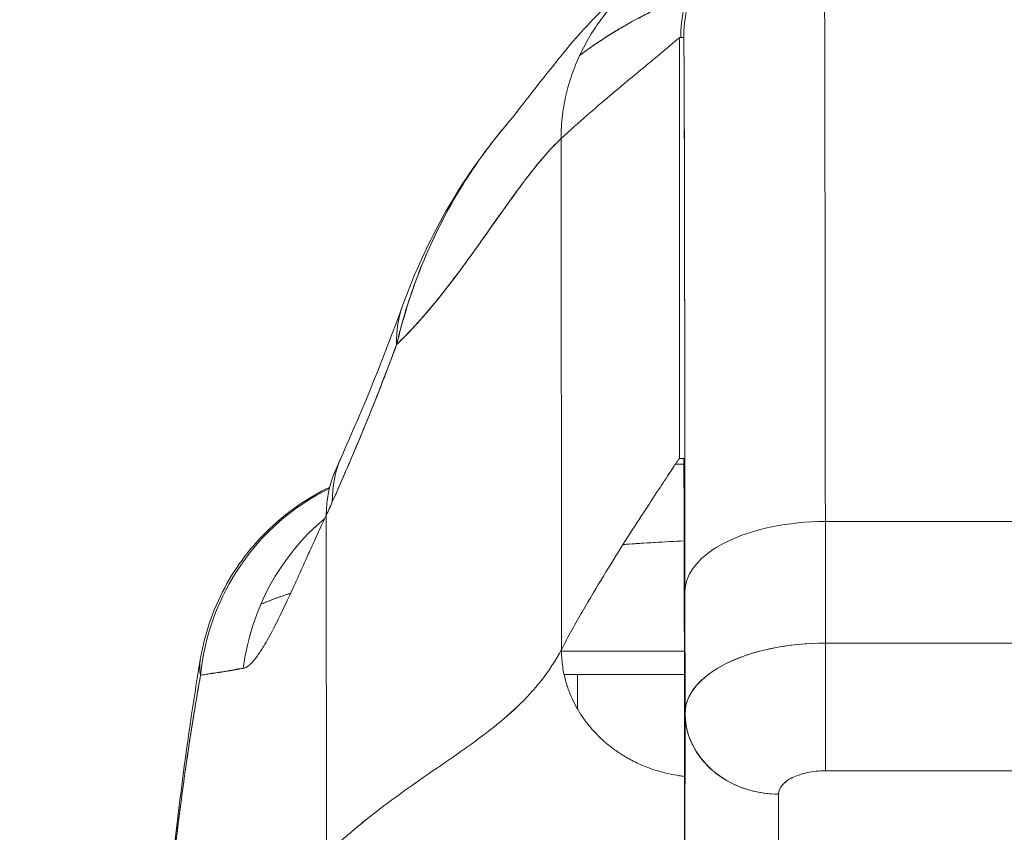
# Model space of a CAD drawing. Units: inches. Extents: x 8 to 265, y 5 to 156.
# Drawn here: x 74 to 74, y 50 to 51 of the extents above; entities that cross this region are included whole.
import ezdxf

# ---------------------------------------------------------------- set-up
doc = ezdxf.new("R2010")
doc.units = ezdxf.units.IN
doc.header["$LTSCALE"] = 16
doc.header["$MEASUREMENT"] = 0
doc.layers.add('Dimension (ANSI)', color=7, linetype='Continuous', lineweight=5)
doc.layers.add('Visible (ANSI)', color=7, linetype='Continuous', lineweight=5)
doc.styles.add('TAHOMA', font='tahoma.ttf')
doc.dimstyles.new('Default (ANSI)', dxfattribs={"dimscale": 16, "dimtxt": 0.07, "dimasz": 0.098425, "dimexe": 0.125, "dimexo": 0.0625, "dimgap": 0.031496, "dimtad": 0, "dimtih": 1, "dimtoh": 1, "dimrnd": 1e-08, "dimzin": 0, "dimdsep": 46, "dimtxsty": 'TAHOMA', "dimcen": 0.09, "dimdle": 0.393701, "dimclrd": 256, "dimclre": 256, "dimclrt": 256, "dimadec": 0, "dimazin": 0, "dimtfac": 1, "dimtofl": 0, "dimtmove": 0, "dimatfit": 3, "dimfxl": 1, "dimtolj": 1, "dimtzin": 0, "dimlwd": -1, "dimlwe": -1, "dimarcsym": 0})

# ---------------------------------------------------------------- blocks, each defined once
blk = doc.blocks.new('*D35')
at = {"layer": 'Defpoints', "color": 0, "transparency": 16777216}
for p in [(76.71627, 51.53662), (46.96627, 48.34498), (76.71627, 48.34498)]:
    blk.add_point(p, dxfattribs=at)
at = {"layer": 'Dimension (ANSI)', "transparency": 16777216}
for p, q in [((46.96627, 49.34498), (46.96627, 53.53662)), ((76.71627, 49.34498), (76.71627, 53.53662)), ((48.54107, 51.53662), (57.54295, 51.53662)), ((75.14147, 51.53662), (66.13959, 51.53662))]:
    blk.add_line(p, q, dxfattribs=at)
for points in [[(48.54107, 51.79909), (48.54107, 51.27416), (46.96627, 51.53662)], [(75.14147, 51.79909), (75.14147, 51.27416), (76.71627, 51.53662)]]:
    blk.add_solid(points, dxfattribs=at)
at = {"layer": 'Dimension (ANSI)', "transparency": 16777216, "insert": (61.84127, 51.53662), "char_height": 1.12, "attachment_point": 5, "style": 'TAHOMA'}
blk.add_mtext('\\A1;\\fTahoma|b0|i0;\\H1.1200;29.75\\P\\fTahoma|b0|i0;\\H1.1200;LID WIDTH\\P\\fTahoma|b0|i0;\\H1.1200;(2 PL.)', dxfattribs=at)
blk = doc.blocks.new('*D36')
at = {"layer": 'Defpoints', "color": 0, "transparency": 16777216}
for p in [(77.21429, 51.53662), (76.71627, 48.34498), (77.21429, 48.34498)]:
    blk.add_point(p, dxfattribs=at)
at = {"layer": 'Dimension (ANSI)', "transparency": 16777216}
for p, q in [((76.71627, 49.34498), (76.71627, 53.53662)), ((77.21429, 49.34498), (77.21429, 53.53662)), ((75.14147, 51.53662), (73.56666, 51.53662)), ((78.78909, 51.53662), (80.36389, 51.53662))]:
    blk.add_line(p, q, dxfattribs=at)
for points in [[(75.14147, 51.79909), (75.14147, 51.27416), (76.71627, 51.53662)], [(78.78909, 51.79909), (78.78909, 51.27416), (77.21429, 51.53662)]]:
    blk.add_solid(points, dxfattribs=at)
at = {"layer": 'Dimension (ANSI)', "transparency": 16777216, "insert": (82.29999, 51.53662), "char_height": 1.12, "attachment_point": 5, "style": 'TAHOMA'}
blk.add_mtext('\\A1;0.50', dxfattribs=at)

msp = doc.modelspace()

# ---------------------------------------------------------------- linework, layer by layer
at = {"layer": 'Visible (ANSI)'}
for p, q in [((74.20065, 50.26201), (74.20065, 50.61634)), ((74.20065, 50.61634), (74.20434, 50.61634)), ((74.20065, 50.61634), (74.20065, 50.26201)), ((74.20434, 50.61634), (74.20183, 50.61634)), ((74.10128, 50.10102), (74.10103, 50.53128)), ((74.10103, 50.53128), (74.10128, 50.10102)), ((74.20434, 50.26201), (74.20065, 50.26201)), ((74.20443, 50.25719), (74.19736, 50.25719)), ((74.19736, 50.25719), (74.20443, 50.25719)), ((73.91568, 50.2421), (73.91569, 50.2421)), ((73.90351, 49.92875), (73.90314, 50.21401)), ((73.90314, 50.21401), (73.90351, 49.92875)), ((74.87479, 50.20884), (74.32361, 50.20884)), ((74.32361, 50.20884), (74.87479, 50.20884)), ((74.32368, 50.10655), (74.32361, 50.20884)), ((74.32361, 50.20884), (74.32368, 50.10655)), ((74.20537, 50.14978), (74.20544, 50.04783)), ((74.20544, 50.04783), (74.20537, 50.14978)), ((73.80154, 50.10496), (73.80154, 50.10496)), ((74.32368, 50.10655), (74.87486, 50.10655)), ((74.87486, 50.10655), (74.32368, 50.10655)), ((74.10129, 50.09971), (74.20485, 50.09971)), ((74.20485, 50.09971), (74.10129, 50.09971)), ((74.2685, 50.09971), (74.2685, 50.09971)), ((74.23621, 50.0872), (74.23621, 50.0872)), ((74.10356, 50.08003), (74.20488, 50.08003)), ((74.11475, 50.08003), (74.11475, 50.05117)), ((74.22506, 50.08003), (74.22505, 50.08003)), ((74.22506, 50.08003), (74.22506, 50.08003)), ((74.21791, 50.07384), (74.21791, 50.07384)), ((74.20505, 49.87033), (74.20544, 50.04705)), ((74.20544, 50.04705), (74.20505, 49.87033)), ((74.2963, 49.99346), (74.2963, 49.99346)), ((74.32365, 49.99899), (74.87483, 49.99899)), ((74.87483, 49.99899), (74.32365, 49.99899)), ((74.28384, 49.80214), (74.28423, 49.97931)), ((74.28423, 49.97931), (74.28384, 49.80214)), ((74.20505, 49.87033), (74.20498, 49.97262))]:
    msp.add_line(p, q, dxfattribs=at)
for centre, start, end in [((74.21785, 50.08003), 21.32844, 21.33586), ((74.21788, 50.08003), 21.3689, 21.37632), ((74.21788, 50.08003), 21.36891, 21.37633)]:
    msp.add_arc(centre, 0.01969, start, end, dxfattribs=at)
for centre, major_axis, ratio, start_param, end_param in [((74.31994, 50.61634), (0, 0.11811), 0.999999, 0, 1.570796), ((74.32245, 50.61634), (0, 0.11811), 0.999999, 0, 1.570796), ((74.32245, 50.61634), (0, 0.11811), 0.999999, 0.000003, 1.570796), ((74.32245, 49.68323), (0, 1.05122), 0.001274, 5.235988, 6.283186), ((74.32245, 49.68323), (0, 1.05122), 0.001274, 5.235988, 6.283185), ((74.20434, 49.68323), (0, 0.93311), 0.001274, 5.235988, 6.283185), ((74.15285, 50.32422), (-0.18509, 0.06702), 0.665998, 6.096753, 6.099703), ((74.15285, 50.32422), (-0.18509, 0.06702), 0.665998, 6.096753, 6.099703), ((74.15285, 50.32422), (-0.18509, 0.06702), 0.665998, 6.283145, 6.538921), ((74.15285, 50.32422), (-0.18509, 0.06702), 0.665998, 6.283145, 6.538921), ((74.09571, 50.18288), (-0.17999, 0.07972), 0.655545, 6.007682, 6.007763), ((74.09571, 50.18288), (-0.17998, 0.07972), 0.655545, 6.007686, 6.007764), ((74.09036, 50.17112), (-0.17836, 0.08329), 0.683273, 6.015268, 6.015321), ((74.09571, 50.18288), (-0.17998, 0.07972), 0.655545, 0.000024, 0.291487), ((74.09571, 50.18288), (-0.17998, 0.07972), 0.655545, 0.000024, 0.291487), ((74.09036, 50.17112), (-0.17836, 0.08329), 0.683273, 0, 0.304738), ((73.99291, 50.06034), (0, 0.19685), 0.998133, 0.459006, 1.473429), ((73.99291, 50.06034), (0, -0.19685), 0.998133, 3.600599, 4.615022), ((73.99291, 50.06034), (0, 0.19685), 0.998133, 0.40615, 0.406199), ((73.99291, 50.06034), (0, -0.19685), 0.998133, 3.547742, 3.547791), ((73.87169, 50.52837), (0.07077, 0.42284), 0.275071, 3.921356, 3.960464), ((73.87168, 50.52831), (-0.07075, -0.42276), 0.275085, 0.77976, 0.818875), ((74.02721, 50.06034), (0, -0.19685), 0.993, 3.837136, 4.585431), ((74.32348, 50.14978), (-0.11811, -0.00009), 0.5, 4.710918, 6.281716), ((74.32348, 50.14978), (-0.11811, -0.00009), 0.5, 4.710918, 6.281715), ((74.32358, 50.04748), (-0.11814, -0.00008), 0.500024, 4.711147, 6.28152), ((74.32355, 50.0475), (-0.11811, -0.00009), 0.5, 4.710918, 6.281715), ((74.3236, 50.06718), (0, -0.07874), 0.001272, 0.523554, 2.094424), ((74.3236, 50.06718), (0, 0.07874), 0.001274, 3.665191, 5.235988), ((74.59128, 50.09967), (0.63976, -0.00006), 0.000044, 2.219389, 2.443302), ((74.59129, 50.09964), (0.63978, -0.00007), 0.000078, 2.099616, 2.099622), ((74.21785, 50.08003), (0, 0.01969), 0.621954, 4.886217, 4.886374), ((74.28418, 50.0475), (-0.07874, 0.00017), 0.866025, 0.002547, 1.573343), ((74.32245, 49.68323), (0, 0.46067), 0.001273, 5.467569, 5.467587)]:
    msp.add_ellipse(centre, major_axis=major_axis, ratio=ratio, start_param=start_param, end_param=end_param, dxfattribs=at)
for points, knots in [([(74.23903, 50.70238), (74.23559, 50.7014), (74.23221, 50.70035), (74.22891, 50.69922), (74.22214, 50.69692), (74.21567, 50.69433), (74.20948, 50.6915), (74.20328, 50.68867), (74.19737, 50.6856), (74.19174, 50.68231), (74.1861, 50.67903), (74.18073, 50.67553), (74.17562, 50.67185), (74.17051, 50.66816), (74.16567, 50.66429), (74.16107, 50.66025), (74.15647, 50.65621), (74.15213, 50.65199), (74.14803, 50.64761), (74.14394, 50.64323), (74.14009, 50.63869), (74.13648, 50.634), (74.13288, 50.6293), (74.12952, 50.62444), (74.12641, 50.61942), (74.1233, 50.6144), (74.12045, 50.60923), (74.11785, 50.60389), (74.11526, 50.59854), (74.11292, 50.59304), (74.11088, 50.58736), (74.10883, 50.58168), (74.10706, 50.57583), (74.10561, 50.5698), (74.10415, 50.56377), (74.10301, 50.55757), (74.10223, 50.55116), (74.10144, 50.54475), (74.10103, 50.53813), (74.10103, 50.53128)], [0.167416, 0.167416, 0.167416, 0.167416, 0.2, 0.2, 0.2, 0.2666667, 0.2666667, 0.2666667, 0.3333333, 0.3333333, 0.3333333, 0.4, 0.4, 0.4, 0.4666667, 0.4666667, 0.4666667, 0.5333333, 0.5333333, 0.5333333, 0.6, 0.6, 0.6, 0.6666667, 0.6666667, 0.6666667, 0.7333333, 0.7333333, 0.7333333, 0.8, 0.8, 0.8, 0.8666667, 0.8666667, 0.8666667, 0.9333333, 0.9333333, 0.9333333, 1, 1, 1, 1]), ([(74.0554, 50.54338), (74.06272, 50.55197), (74.0776, 50.57191), (74.10711, 50.60861), (74.11824, 50.62215), (74.14184, 50.64568), (74.15127, 50.65441), (74.16964, 50.66846), (74.17675, 50.67346), (74.19323, 50.68354), (74.20282, 50.68868), (74.21355, 50.69331)], [0, 0, 0, 0, 0.755963, 0.755963, 1.131849, 1.131849, 1.32822, 1.32822, 1.431368, 1.431368, 1.538209, 1.538209, 1.538209, 1.538209]), ([(74.20701, 50.65092), (74.20646, 50.65072), (74.20592, 50.65052), (74.20537, 50.65031), (74.19616, 50.64685), (74.18704, 50.64297), (74.17803, 50.63867), (74.17626, 50.63782), (74.17448, 50.63696), (74.17272, 50.63608), (74.16501, 50.63224), (74.1574, 50.62809), (74.1499, 50.62363), (74.14022, 50.61789), (74.13073, 50.61163), (74.12145, 50.60486), (74.11983, 50.60368), (74.11821, 50.60248), (74.11661, 50.60127)], [0.2548223, 0.2548223, 0.2548223, 0.2548223, 0.2585241, 0.2585241, 0.2585241, 0.3210109, 0.3210109, 0.3210109, 0.3333333, 0.3333333, 0.3333333, 0.3871157, 0.3871157, 0.3871157, 0.4564187, 0.4564187, 0.4564187, 0.4685106, 0.4685106, 0.4685106, 0.4685106]), ([(74.11661, 50.60127), (74.12476, 50.60742), (74.13307, 50.61316), (74.14153, 50.61851), (74.15111, 50.62456), (74.16088, 50.63009), (74.1708, 50.63512), (74.17156, 50.6355), (74.17232, 50.63588), (74.17308, 50.63626), (74.18219, 50.64078), (74.19142, 50.64488), (74.20074, 50.64854), (74.20283, 50.64935), (74.20492, 50.65015), (74.20701, 50.65092)], [0.5305648, 0.5305648, 0.5305648, 0.5305648, 0.5918842, 0.5918842, 0.5918842, 0.6613555, 0.6613555, 0.6613555, 0.6666667, 0.6666667, 0.6666667, 0.7302356, 0.7302356, 0.7302356, 0.7444397, 0.7444397, 0.7444397, 0.7444397]), ([(74.10103, 50.53128), (74.10858, 50.53827), (74.1158, 50.54472), (74.12264, 50.55071), (74.12949, 50.55671), (74.13596, 50.56224), (74.14203, 50.56737), (74.1481, 50.57249), (74.15377, 50.57721), (74.159, 50.58154), (74.16423, 50.58588), (74.16902, 50.58983), (74.17335, 50.59341), (74.17768, 50.59698), (74.18153, 50.60018), (74.18489, 50.60298), (74.18824, 50.60578), (74.1911, 50.60819), (74.19342, 50.61016), (74.19574, 50.61214), (74.19752, 50.61368), (74.19874, 50.61473), (74.19995, 50.61578), (74.2006, 50.61634), (74.20065, 50.61634)], [0, 0, 0, 0, 0.125, 0.125, 0.125, 0.25, 0.25, 0.25, 0.375, 0.375, 0.375, 0.5, 0.5, 0.5, 0.625, 0.625, 0.625, 0.75, 0.75, 0.75, 0.875, 0.875, 0.875, 1, 1, 1, 1]), ([(74.20434, 50.61634), (74.20441, 50.61631), (74.20448, 50.61164), (74.20454, 50.60225), (74.20461, 50.59285), (74.20468, 50.57873), (74.20475, 50.56013), (74.20481, 50.54154), (74.20487, 50.51847), (74.20493, 50.49131), (74.20499, 50.46414), (74.20505, 50.43288), (74.2051, 50.39786), (74.20516, 50.36284), (74.20521, 50.32406), (74.20525, 50.28259), (74.20529, 50.24113), (74.20533, 50.19698), (74.20537, 50.14978)], [0, 0, 0, 0, 0.166667, 0.166667, 0.166667, 0.333333, 0.333333, 0.333333, 0.5, 0.5, 0.5, 0.666667, 0.666667, 0.666667, 0.833333, 0.833333, 0.833333, 1, 1, 1, 1]), ([(74.05541, 50.54339), (74.05138, 50.53866), (74.04741, 50.53379), (74.04352, 50.52877), (74.04221, 50.52708), (74.04092, 50.52539), (74.03963, 50.52367), (74.03084, 50.51199), (74.02245, 50.49955), (74.01466, 50.48661), (74.0072, 50.47419), (74.00029, 50.4613), (73.99405, 50.44816), (73.99336, 50.44671), (73.99268, 50.44525), (73.99201, 50.44379), (73.98522, 50.4291), (73.97926, 50.4141), (73.9741, 50.39877), (73.96961, 50.38541), (73.96573, 50.37179), (73.96249, 50.35788)], [0.6320039, 0.6320039, 0.6320039, 0.6320039, 0.6666667, 0.6666667, 0.6666667, 0.6782727, 0.6782727, 0.6782727, 0.7574117, 0.7574117, 0.7574117, 0.8333333, 0.8333333, 0.8333333, 0.8417294, 0.8417294, 0.8417294, 0.9263034, 0.9263034, 0.9263034, 1, 1, 1, 1]), ([(73.96249, 50.35788), (73.9651, 50.36851), (73.96807, 50.37933), (73.97146, 50.39015), (73.97495, 50.40128), (73.97888, 50.41242), (73.98327, 50.4234), (73.98665, 50.43185), (73.99029, 50.44022), (73.99418, 50.44843), (73.99425, 50.44857), (73.99431, 50.4487), (73.99438, 50.44884), (73.99565, 50.45153), (73.99695, 50.4542), (73.99828, 50.45685), (74.00392, 50.46812), (74.01002, 50.47909), (74.01649, 50.48965), (74.02314, 50.50051), (74.03019, 50.51093), (74.03753, 50.52086), (74.03959, 50.52365), (74.04167, 50.52639), (74.04378, 50.5291), (74.04758, 50.53399), (74.05146, 50.53875), (74.0554, 50.54338)], [0, 0, 0, 0, 0.0590886, 0.0590886, 0.0590886, 0.1198834, 0.1198834, 0.1198834, 0.1666667, 0.1666667, 0.1666667, 0.167443, 0.167443, 0.167443, 0.1827493, 0.1827493, 0.1827493, 0.2477615, 0.2477615, 0.2477615, 0.3145868, 0.3145868, 0.3145868, 0.3333333, 0.3333333, 0.3333333, 0.3672323, 0.3672323, 0.3672323, 0.3672323]), ([(73.96249, 50.35788), (73.96265, 50.35803), (73.96281, 50.35819), (73.96297, 50.35834), (73.97227, 50.36726), (73.98124, 50.37703), (73.98992, 50.3873), (73.99859, 50.39757), (74.00696, 50.40832), (74.01506, 50.41919), (74.02316, 50.43005), (74.03099, 50.44102), (74.03857, 50.45174), (74.04616, 50.46245), (74.0535, 50.4729), (74.06063, 50.48272), (74.06775, 50.49254), (74.07466, 50.50173), (74.08139, 50.50994), (74.08811, 50.51815), (74.09465, 50.52538), (74.10103, 50.53128)], [0, 0, 0, 0, 0.002892, 0.002892, 0.002892, 0.169077, 0.169077, 0.169077, 0.335261, 0.335261, 0.335261, 0.501446, 0.501446, 0.501446, 0.667631, 0.667631, 0.667631, 0.833815, 0.833815, 0.833815, 1, 1, 1, 1]), ([(74.10103, 50.53128), (74.09623, 50.52684), (74.09134, 50.52165), (74.08635, 50.51586), (74.08136, 50.51007), (74.07627, 50.50367), (74.07107, 50.49682), (74.06586, 50.48996), (74.06054, 50.48266), (74.0551, 50.47504), (74.04965, 50.46743), (74.04408, 50.45952), (74.03837, 50.45146), (74.03267, 50.4434), (74.02682, 50.43519), (74.02082, 50.42699), (74.01483, 50.4188), (74.00868, 50.41061), (74.00237, 50.4026), (73.99607, 50.39459), (73.9896, 50.38675), (73.98295, 50.37924), (73.97631, 50.37173), (73.96949, 50.36456), (73.96249, 50.35788)], [0, 0, 0, 0, 0.125, 0.125, 0.125, 0.25, 0.25, 0.25, 0.375, 0.375, 0.375, 0.5, 0.5, 0.5, 0.625, 0.625, 0.625, 0.75, 0.75, 0.75, 0.875, 0.875, 0.875, 1, 1, 1, 1]), ([(73.9083, 50.22533), (73.91445, 50.23918), (73.92061, 50.25333), (73.92673, 50.26775), (73.92907, 50.27328), (73.93141, 50.27885), (73.93374, 50.28446), (73.93388, 50.28479), (73.93402, 50.28512), (73.93415, 50.28545), (73.93776, 50.29416), (73.94134, 50.30296), (73.94488, 50.31189), (73.95085, 50.32693), (73.95672, 50.34232), (73.96249, 50.35788)], [0, 0, 0, 0, 0.333333, 0.333333, 0.333333, 0.461137, 0.461137, 0.461137, 0.468697, 0.468697, 0.468697, 0.666667, 0.666667, 0.666667, 1, 1, 1, 1]), ([(73.96249, 50.35788), (73.95649, 50.34159), (73.95027, 50.32536), (73.94379, 50.30914), (73.93752, 50.29346), (73.93102, 50.27778), (73.9243, 50.26204), (73.91909, 50.24986), (73.91376, 50.23764), (73.9083, 50.22533)], [0, 0, 0, 0, 0.368344, 0.368344, 0.368344, 0.724557, 0.724557, 0.724557, 1, 1, 1, 1]), ([(74.20065, 50.26201), (74.20061, 50.26201), (74.19977, 50.26077), (74.19823, 50.25848), (74.19669, 50.25618), (74.19445, 50.25283), (74.19163, 50.24857), (74.18881, 50.24432), (74.1854, 50.23917), (74.18152, 50.23326), (74.17764, 50.22736), (74.17328, 50.2207), (74.16855, 50.21341), (74.16383, 50.20612), (74.15874, 50.19821), (74.15339, 50.18976), (74.14804, 50.18131), (74.14244, 50.17233), (74.13669, 50.16289), (74.13093, 50.15345), (74.12503, 50.14355), (74.1191, 50.13323), (74.11316, 50.12292), (74.10718, 50.11218), (74.10128, 50.10102)], [0, 0, 0, 0, 0.125, 0.125, 0.125, 0.25, 0.25, 0.25, 0.375, 0.375, 0.375, 0.5, 0.5, 0.5, 0.625, 0.625, 0.625, 0.75, 0.75, 0.75, 0.875, 0.875, 0.875, 1, 1, 1, 1]), ([(74.20498, 49.97262), (74.20496, 50.00183), (74.20493, 50.02917), (74.2049, 50.0549), (74.20488, 50.08062), (74.20485, 50.10472), (74.20481, 50.12647), (74.20478, 50.14823), (74.20474, 50.16763), (74.20471, 50.18449), (74.20467, 50.20135), (74.20463, 50.21566), (74.20459, 50.2272), (74.20455, 50.23874), (74.20451, 50.24749), (74.20447, 50.25331), (74.20442, 50.25913), (74.20438, 50.26201), (74.20434, 50.26201)], [0, 0, 0, 0, 0.166667, 0.166667, 0.166667, 0.333333, 0.333333, 0.333333, 0.5, 0.5, 0.5, 0.666667, 0.666667, 0.666667, 0.833333, 0.833333, 0.833333, 1, 1, 1, 1]), ([(73.7971, 50.09269), (73.8006, 50.11368), (73.80763, 50.13435), (73.8275, 50.17154), (73.84048, 50.18859), (73.87043, 50.21707), (73.88767, 50.22896), (73.9061, 50.23781)], [0, 0, 0, 0, 0.162088, 0.162088, 0.3213069, 0.3213069, 0.4770367, 0.4770367, 0.4770367, 0.4770367]), ([(73.83331, 50.08527), (73.83478, 50.08537), (73.83639, 50.08624), (73.83813, 50.08771), (73.83904, 50.08848), (73.83999, 50.08942), (73.84097, 50.0905), (73.84234, 50.092), (73.84377, 50.09377), (73.84529, 50.09587), (73.84695, 50.09815), (73.8487, 50.10083), (73.85059, 50.10394), (73.85312, 50.10812), (73.85588, 50.11309), (73.85895, 50.11903), (73.86027, 50.12158), (73.86164, 50.1243), (73.86308, 50.12721), (73.86609, 50.13328), (73.86938, 50.14017), (73.87303, 50.14804), (73.87429, 50.15076), (73.8756, 50.1536), (73.87695, 50.15656), (73.87793, 50.15871), (73.87894, 50.16093), (73.87997, 50.16321), (73.88241, 50.16858), (73.88498, 50.17432), (73.88772, 50.18039), (73.88948, 50.18429), (73.8913, 50.18833), (73.89319, 50.19248), (73.89632, 50.19935), (73.89964, 50.20655), (73.90314, 50.21401)], [0, 0, 0, 0, 0.13127, 0.13127, 0.13127, 0.2, 0.2, 0.2, 0.295706, 0.295706, 0.295706, 0.4, 0.4, 0.4, 0.539952, 0.539952, 0.539952, 0.6, 0.6, 0.6, 0.725303, 0.725303, 0.725303, 0.768562, 0.768562, 0.768562, 0.8, 0.8, 0.8, 0.873831, 0.873831, 0.873831, 0.921366, 0.921366, 0.921366, 1, 1, 1, 1]), ([(74.15326, 50.18955), (74.1566, 50.18977), (74.15995, 50.18999), (74.16331, 50.19021), (74.17696, 50.19108), (74.19077, 50.19187), (74.20469, 50.1926)], [0.70444295, 0.70444295, 0.70444295, 0.70444295, 0.71614293, 0.71614293, 0.71614293, 0.76373944, 0.76373944, 0.76373944, 0.76373944]), ([(74.20469, 50.19259), (74.18831, 50.19173), (74.17164, 50.19076), (74.15479, 50.18964), (74.15428, 50.18961), (74.15377, 50.18958), (74.15326, 50.18954)], [0.2758507, 0.2758507, 0.2758507, 0.2758507, 0.33333333, 0.33333333, 0.33333333, 0.33507899, 0.33507899, 0.33507899, 0.33507899]), ([(73.8732, 50.14842), (73.87177, 50.14796), (73.87036, 50.1475), (73.86896, 50.14703), (73.86152, 50.14454), (73.85455, 50.14194), (73.84811, 50.13921)], [0.69820138, 0.69820138, 0.69820138, 0.69820138, 0.70599331, 0.70599331, 0.70599331, 0.74748946, 0.74748946, 0.74748946, 0.74748946]), ([(73.84813, 50.13925), (73.85481, 50.14208), (73.86208, 50.14479), (73.86986, 50.14736), (73.87097, 50.14773), (73.87209, 50.14809), (73.87322, 50.14845)], [0.25864577, 0.25864577, 0.25864577, 0.25864577, 0.305586, 0.305586, 0.305586, 0.31226278, 0.31226278, 0.31226278, 0.31226278]), ([(74.10128, 50.10102), (74.09629, 50.0916), (74.09065, 50.08304), (74.08445, 50.07511), (74.07826, 50.06718), (74.0715, 50.05989), (74.06427, 50.053), (74.05705, 50.04611), (74.04935, 50.03962), (74.04128, 50.03332), (74.03321, 50.02703), (74.02476, 50.02091), (74.01603, 50.01478), (74.0073, 50.00865), (73.99829, 50.0025), (73.98908, 49.99614), (73.97987, 49.98977), (73.97047, 49.9832), (73.96097, 49.97624), (73.95147, 49.96929), (73.94187, 49.96195), (73.93226, 49.95408), (73.92265, 49.94621), (73.91304, 49.93781), (73.90351, 49.92875)], [0, 0, 0, 0, 0.125, 0.125, 0.125, 0.25, 0.25, 0.25, 0.375, 0.375, 0.375, 0.5, 0.5, 0.5, 0.625, 0.625, 0.625, 0.75, 0.75, 0.75, 0.875001, 0.875001, 0.875001, 1, 1, 1, 1]), ([(73.90351, 49.92875), (73.91304, 49.93781), (73.92265, 49.94621), (73.93225, 49.95407), (73.94186, 49.96194), (73.95146, 49.96928), (73.96096, 49.97624), (73.97046, 49.98319), (73.97987, 49.98977), (73.98907, 49.99613), (73.99828, 50.00249), (74.0073, 50.00865), (74.01603, 50.01478), (74.02476, 50.02091), (74.03321, 50.02702), (74.04128, 50.03332), (74.04935, 50.03962), (74.05704, 50.0461), (74.06427, 50.05299), (74.0715, 50.05988), (74.07826, 50.06718), (74.08445, 50.07511), (74.09065, 50.08304), (74.09629, 50.0916), (74.10128, 50.10102)], [0, 0, 0, 0, 0.124961, 0.124961, 0.124961, 0.249967, 0.249967, 0.249967, 0.374972, 0.374972, 0.374972, 0.499978, 0.499978, 0.499978, 0.624983, 0.624983, 0.624983, 0.749989, 0.749989, 0.749989, 0.874994, 0.874994, 0.874994, 1, 1, 1, 1]), ([(74.10128, 50.10102), (74.10128, 50.09633), (74.10161, 50.09195), (74.10217, 50.08786), (74.10272, 50.08376), (74.10351, 50.07995), (74.10443, 50.07641), (74.10535, 50.07286), (74.1064, 50.06957), (74.10754, 50.0665), (74.10869, 50.06342), (74.10993, 50.06056), (74.11122, 50.05787), (74.11252, 50.05518), (74.11387, 50.05266), (74.11528, 50.05027), (74.11668, 50.04788), (74.11815, 50.04561), (74.11966, 50.04344), (74.12118, 50.04126), (74.12275, 50.03916), (74.12441, 50.03712), (74.12606, 50.03509), (74.1278, 50.0331), (74.12963, 50.03114), (74.13147, 50.02919), (74.13342, 50.02725), (74.13551, 50.02533), (74.1376, 50.0234), (74.13985, 50.02149), (74.14228, 50.01958), (74.1435, 50.01862), (74.14477, 50.01766), (74.14609, 50.01671), (74.14741, 50.01575), (74.14879, 50.0148), (74.15023, 50.01385), (74.15167, 50.0129), (74.15318, 50.01196), (74.15475, 50.01102), (74.15633, 50.01008), (74.15797, 50.00915), (74.15969, 50.00823), (74.16142, 50.00731), (74.16322, 50.0064), (74.1651, 50.00551), (74.16699, 50.00462), (74.16896, 50.00375), (74.17102, 50.0029), (74.17309, 50.00206), (74.17524, 50.00124), (74.1775, 50.00046), (74.17976, 49.99968), (74.18212, 49.99894), (74.18458, 49.99825), (74.18705, 49.99755), (74.18962, 49.99691), (74.19231, 49.99633), (74.19499, 49.99575), (74.19778, 49.99524), (74.20069, 49.99481), (74.20209, 49.99461), (74.20351, 49.99442), (74.20496, 49.99426)], [0, 0, 0, 0, 0.0625, 0.0625, 0.0625, 0.125, 0.125, 0.125, 0.1875, 0.1875, 0.1875, 0.25, 0.25, 0.25, 0.3125, 0.3125, 0.3125, 0.375, 0.375, 0.375, 0.4375, 0.4375, 0.4375, 0.5, 0.5, 0.5, 0.5625, 0.5625, 0.5625, 0.625, 0.625, 0.625, 0.65625, 0.65625, 0.65625, 0.6875, 0.6875, 0.6875, 0.71875, 0.71875, 0.71875, 0.75, 0.75, 0.75, 0.78125, 0.78125, 0.78125, 0.8125, 0.8125, 0.8125, 0.84375, 0.84375, 0.84375, 0.875, 0.875, 0.875, 0.90625, 0.90625, 0.90625, 0.9375, 0.9375, 0.9375, 0.9525456, 0.9525456, 0.9525456, 0.9525456]), ([(73.79736, 50.07948), (73.79689, 50.08186), (73.79664, 50.0842), (73.79662, 50.08651), (73.7966, 50.0886), (73.79676, 50.09066), (73.7971, 50.09269)], [0, 0, 0, 0, 0.02556058, 0.02556058, 0.02556058, 0.0486987, 0.0486987, 0.0486987, 0.0486987]), ([(73.72705, 49.22617), (73.73634, 49.45541), (73.74855, 49.67412), (73.77575, 49.94476), (73.78506, 50.02052), (73.79703, 50.09225)], [0, 0, 0, 0, 1.850892, 1.850892, 2.628358, 2.628358, 2.628358, 2.628358]), ([(73.79736, 50.07948), (73.79898, 50.07964), (73.80078, 50.07997), (73.80277, 50.08031), (73.80386, 50.0805), (73.80501, 50.0807), (73.80621, 50.08088), (73.80638, 50.0809), (73.80655, 50.08093), (73.80671, 50.08095), (73.80733, 50.08104), (73.80796, 50.08112), (73.80861, 50.08121), (73.81055, 50.08146), (73.81264, 50.08172), (73.81489, 50.08207), (73.81589, 50.08223), (73.81692, 50.08241), (73.81799, 50.08261), (73.81825, 50.08266), (73.81852, 50.08271), (73.81879, 50.08276), (73.81975, 50.08295), (73.82075, 50.08316), (73.82177, 50.08337), (73.82413, 50.08385), (73.82663, 50.08437), (73.82927, 50.08477), (73.83011, 50.0849), (73.83096, 50.08501), (73.83183, 50.08511), (73.83232, 50.08517), (73.83281, 50.08522), (73.83331, 50.08527)], [0, 0, 0, 0, 0.215172, 0.215172, 0.215172, 0.333333, 0.333333, 0.333333, 0.349511, 0.349511, 0.349511, 0.409038, 0.409038, 0.409038, 0.587512, 0.587512, 0.587512, 0.666667, 0.666667, 0.666667, 0.686219, 0.686219, 0.686219, 0.756792, 0.756792, 0.756792, 0.91937, 0.91937, 0.91937, 0.970836, 0.970836, 0.970836, 1, 1, 1, 1]), ([(73.83331, 50.08527), (73.82868, 50.08443), (73.82438, 50.08367), (73.8204, 50.08301), (73.81994, 50.08294), (73.81948, 50.08286), (73.81903, 50.08279), (73.81489, 50.08213), (73.8111, 50.08158), (73.80765, 50.08107), (73.80746, 50.08104), (73.80728, 50.08102), (73.8071, 50.08099), (73.80349, 50.08045), (73.80026, 50.07993), (73.79736, 50.07948)], [0, 0, 0, 0, 0.298748, 0.298748, 0.298748, 0.333333, 0.333333, 0.333333, 0.649666, 0.649666, 0.649666, 0.666667, 0.666667, 0.666667, 1, 1, 1, 1]), ([(73.72705, 49.22617), (73.72911, 49.27698), (73.73127, 49.32578), (73.73354, 49.37256), (73.7358, 49.41934), (73.73816, 49.4641), (73.74063, 49.50685), (73.74309, 49.5496), (73.74566, 49.59034), (73.74833, 49.62911), (73.75099, 49.66789), (73.75376, 49.70469), (73.75663, 49.73958), (73.7595, 49.77446), (73.76247, 49.80744), (73.76554, 49.83856), (73.76861, 49.86969), (73.77178, 49.89897), (73.77505, 49.92649), (73.77832, 49.954), (73.78169, 49.97975), (73.78515, 50.00383), (73.78862, 50.0279), (73.79219, 50.0503), (73.79586, 50.07112), (73.79636, 50.07393), (73.79686, 50.07672), (73.79736, 50.07948)], [0, 0, 0, 0, 0.122921, 0.122921, 0.122921, 0.245842, 0.245842, 0.245842, 0.368763, 0.368763, 0.368763, 0.491684, 0.491684, 0.491684, 0.614605, 0.614605, 0.614605, 0.737526, 0.737526, 0.737526, 0.860447, 0.860447, 0.860447, 0.983368, 0.983368, 0.983368, 1, 1, 1, 1]), ([(73.79736, 50.07948), (73.79354, 50.05839), (73.78982, 50.03563), (73.78621, 50.01108), (73.7826, 49.98653), (73.7791, 49.96021), (73.7757, 49.932), (73.77231, 49.90379), (73.76902, 49.87369), (73.76584, 49.84163), (73.76266, 49.80957), (73.75959, 49.77553), (73.75662, 49.73945), (73.75365, 49.70337), (73.7508, 49.66523), (73.74804, 49.62499), (73.74529, 49.58475), (73.74265, 49.5424), (73.74012, 49.49791), (73.73758, 49.45341), (73.73515, 49.40676), (73.73284, 49.35795), (73.73083, 49.31565), (73.7289, 49.27171), (73.72705, 49.22617)], [0, 0, 0, 0, 0.127116, 0.127116, 0.127116, 0.254233, 0.254233, 0.254233, 0.381349, 0.381349, 0.381349, 0.508466, 0.508466, 0.508466, 0.635582, 0.635582, 0.635582, 0.762699, 0.762699, 0.762699, 0.889815, 0.889815, 0.889815, 1, 1, 1, 1]), ([(74.10887, 50.08003), (74.10942, 50.08003), (74.10994, 50.08003), (74.11044, 50.08003), (74.11045, 50.08003), (74.11046, 50.08003), (74.11046, 50.08003)], [0.5664779, 0.5664779, 0.5664779, 0.5664779, 0.6666667, 0.6666667, 0.6666667, 0.6683871, 0.6683871, 0.6683871, 0.6683871]), ([(74.28423, 49.97931), (74.27598, 49.97931), (74.26772, 49.98044), (74.25988, 49.98265), (74.25203, 49.98486), (74.24459, 49.98814), (74.23792, 49.99234), (74.23125, 49.99654), (74.22534, 50.00165), (74.22049, 50.00743), (74.21565, 50.01321), (74.21186, 50.01964), (74.20931, 50.02643), (74.20676, 50.03322), (74.20545, 50.04036), (74.20544, 50.0475)], [0, 0, 0, 0, 0.2, 0.2, 0.2, 0.4, 0.4, 0.4, 0.6, 0.6, 0.6, 0.8, 0.8, 0.8, 1, 1, 1, 1]), ([(74.28423, 49.97931), (74.28434, 49.98204), (74.28534, 49.98454), (74.28729, 49.98688), (74.28925, 49.98922), (74.29218, 49.9914), (74.29582, 49.99322), (74.29947, 49.99504), (74.30383, 49.9965), (74.30851, 49.99747), (74.3132, 49.99845), (74.3182, 49.99894), (74.32365, 49.99899)], [0, 0, 0, 0, 0.25, 0.25, 0.25, 0.5, 0.5, 0.5, 0.75, 0.75, 0.75, 1, 1, 1, 1]), ([(74.32365, 49.99899), (74.31843, 49.99899), (74.31324, 49.99846), (74.30849, 49.99747), (74.30375, 49.99648), (74.29944, 49.99503), (74.29583, 49.99322), (74.29221, 49.99142), (74.2893, 49.98926), (74.2873, 49.98689), (74.28531, 49.98451), (74.28424, 49.98192), (74.28423, 49.97931)], [0, 0, 0, 0, 0.25, 0.25, 0.25, 0.5, 0.5, 0.5, 0.75, 0.75, 0.75, 1, 1, 1, 1])]:
    msp.add_open_spline(points, degree=3, knots=knots, dxfattribs=at)
for points in [[(73.96776, 50.39125), (73.98741, 50.44551), (74.01604, 50.49721), (74.05547, 50.54346)], [(73.91572, 50.2626), (73.93482, 50.30572), (73.95219, 50.34824), (73.96776, 50.39124)], [(73.912, 50.25441), (73.91323, 50.25704), (73.91447, 50.25977), (73.91572, 50.2626)], [(73.79702, 50.09217), (73.79627, 50.08762), (73.79644, 50.08327), (73.79736, 50.07948)], [(74.10356, 50.08001), (74.10399, 50.08002), (74.10441, 50.08002), (74.10483, 50.08003)]]:
    msp.add_open_spline(points, degree=3, dxfattribs=at)

# ---------------------------------------------------------------- dimensions: what is measured, and where the dimension line sits
at = {"layer": 'Dimension (ANSI)'}
dim = msp.add_linear_dim(base=(76.71627, 51.53662), p1=(46.96627, 48.34498), p2=(76.71627, 48.34498), angle=180, text='\\fTahoma|b0|i0;\\H1.1200;<>\\P\\fTahoma|b0|i0;\\H1.1200;LID WIDTH\\P\\fTahoma|b0|i0;\\H1.1200;(2 PL.)', dimstyle='Default (ANSI)', override={"dimgap": 0.031496, "dimtih": 0, "dimtoh": 0, "dimdec": 2, "dimtol": 0, "dimlim": 0, "dimtp": 0, "dimtm": 0, "dimtdec": 2, "dimatfit": 1}, dxfattribs=at)
dim.commit()
dim.dimension.update_dxf_attribs({"geometry": '*D35', "text_midpoint": (61.84127, 51.53662), "dimtype": 160})
dim = msp.add_linear_dim(base=(77.21429, 51.53662), p1=(76.71627, 48.34498), p2=(77.21429, 48.34498), dimstyle='Default (ANSI)', override={"dimgap": 0.031496, "dimtih": 0, "dimtoh": 0, "dimdec": 2, "dimtol": 0, "dimlim": 0, "dimtp": 0, "dimtm": 0, "dimtdec": 2, "dimatfit": 1}, dxfattribs=at)
dim.commit()
dim.dimension.update_dxf_attribs({"geometry": '*D36', "text_midpoint": (82.29999, 51.53662), "dimtype": 160})

doc.saveas('drawing.dxf')
